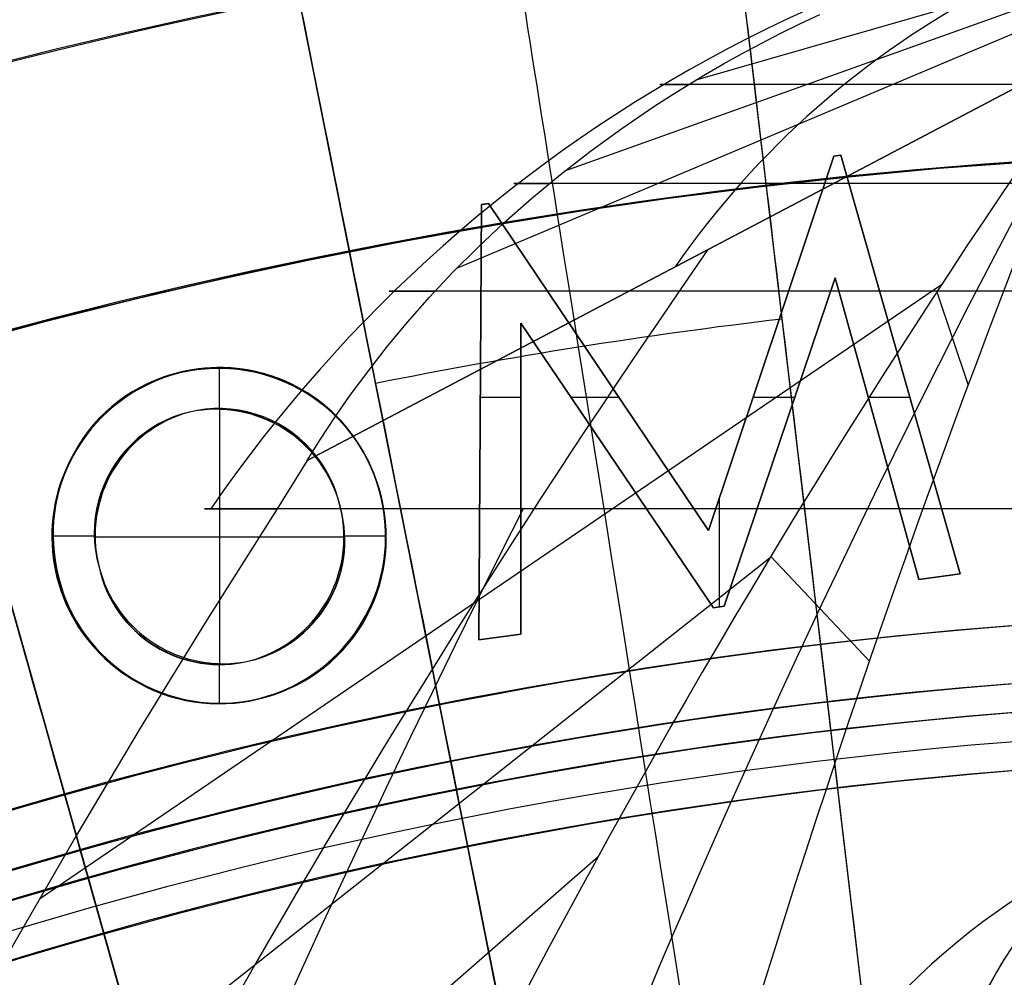
# Model space of a CAD drawing. Extents: x -190 to 190, y -381 to 93.
# Drawn here: x -24 to -7, y -19 to -2 of the extents above; entities that cross this region are included whole.
import ezdxf

# ---------------------------------------------------------------- set-up
doc = ezdxf.new("R2010")
doc.units = 0
doc.header["$MEASUREMENT"] = 0
for name, color, linetype in [('DICHTUNGSSCHEIBE__DICHTUNG', 18, 'CONTINUOUS'), ('DRUCKRING__DRUCKRING_INNEN', 18, 'CONTINUOUS'), ('DRUCKRING__DRUCKRING_STAND', 18, 'CONTINUOUS'), ('FLANSCH_OBEN__MONTAGETEILE', 18, 'CONTINUOUS'), ('FLANSCH_OBEN__MOTORLAGERPL', 18, 'CONTINUOUS'), ('FLANSCH_UNTEN__ABDECKUNG_S', 18, 'CONTINUOUS'), ('MOTOR__GEHÄUSE', 18, 'CONTINUOUS'), ('MOTOR__GEHÄUSE_OBERTEIL', 18, 'CONTINUOUS'), ('SAILDRIVE_UNTERTEIL__SAILD', 18, 'CONTINUOUS')]:
    doc.layers.add(name, color=color, linetype=linetype)

msp = doc.modelspace()

# ---------------------------------------------------------------- linework, layer by layer
at = {"layer": 'DICHTUNGSSCHEIBE__DICHTUNG'}
for centre, start in [((2.009718347115235e-14, -97.50000000000001, 170), 4.285378939235054e-15), ((2.009718347115235e-14, -97.50000000000001, 165), 4.285378939235055e-15), ((-1.4210854715202e-14, -97.5, 167.5), 2.571227363541032e-14), ((0, -97.50000000000003, 180), 0), ((0, -97.50000000000003, 175), 8.570757878470108e-15), ((-2.009718347115235e-14, -97.50000000000001, 177.5), 2.142689469617527e-14)]:
    msp.add_arc(centre, 190, start, 180, dxfattribs=at)
at = {"layer": 'DRUCKRING__DRUCKRING_INNEN', "color": 40}
for centre, radius, start, end in [((0, -97.50000000000001, 198), 84.00000000000001, 9.693119029222145e-15, 180.0000000000001), ((-3.01457758842589e-14, -97.49999999863384, 181), 84, 359.9999999990682, 180.0000000009319), ((0, -97.50000000000006, 189.5), 84.00000000000006, 3.877247611688856e-14, 180), ((-5.024295867788087e-14, -97.49999999999994, 198.4999999999999), 83.50000000000007, 0, 180), ((-4.019436694230472e-14, -97.49999999999994, 180.5), 83.50000000000004, 359.9999999999999, 180), ((-1.004859196141963e-13, -97.49999999865003, 199), 83.0000000000001, 359.9999999990681, 180.0000000009318), ((-9.043732765277668e-14, -97.49999999864998, 180), 83.0000000000001, 359.9999999990681, 180.0000000009319), ((1.030286966852145e-13, -27.50000000000001, 187), 12.00000000000001, 5.088887490341624e-14, 179.9999999999999), ((9.592326932761353e-14, -27.50000000000001, 199), 12.00000000000001, 6.7851833204555e-14, 179.9999999999999), ((9.947598300641403e-14, -27.50000000000002, 193), 12.00000000000002, 1.187407081079711e-13, 179.9999999999999)]:
    msp.add_arc(centre, radius, start, end, dxfattribs=at)
at = {"layer": 'DRUCKRING__DRUCKRING_STAND'}
for centre, radius, start, end in [((2.009718347115235e-14, -97.50000000000001, 180), 190, 4.285378939235055e-15, 180), ((-4.263256414560601e-14, -97.49999999999996, 190), 189.9999999999999, 2.142689469617528e-14, 180), ((2.842170943040401e-14, -97.49999999999999, 199.5), 189.5, 3.437348806141046e-14, 180), ((0, -97.49999999692618, 200), 189, 359.9999999990682, 180.0000000009318), ((7.105427357601002e-14, -97.50000000000007, 180), 160.0000000000001, 2.544443745170812e-14, 180), ((4.263256414560601e-14, -97.50000000000009, 200), 160.0000000000001, 3.053332494204974e-14, 180)]:
    msp.add_arc(centre, radius, start, end, dxfattribs=at)
at = {"layer": 'DRUCKRING__DRUCKRING_STAND', "extrusion": (-1.424704953105824e-23, 4.76209817275334e-08, 0.9999999999999989)}
msp.add_arc((2.842171226556686e-14, -97.50001856642137, 198.9999953569541), 190.0000000000002, 2.741104340050119e-06, 179.9999972588957, dxfattribs=at)
at = {"layer": 'FLANSCH_OBEN__MONTAGETEILE'}
for centre, radius, start in [((-0.01532873823881967, -22.75248703517889, 277.4), 8, 0), ((-0.01532873823881967, -22.75248703517889, 279), 7.999999999999998, 0), ((-0.01532873823882497, -22.75248703517889, 278.2), 7.999999999999995, 359.9999999999999)]:
    msp.add_arc(centre, radius, start, 180, dxfattribs=at)
at = {"layer": 'FLANSCH_OBEN__MOTORLAGERPL', "color": 1}
for centre, radius, start in [((0, -97.49999999999997, 291.6999999999999), 82.49999999999997, 0), ((0, -97.49999999999996, 280.6999999999999), 82.49999999999997, 0), ((-2.009718347115234e-14, -97.49999999999996, 285.6999999999999), 82.49999999999996, 359.9999999999999)]:
    msp.add_arc(centre, radius, start, 180, dxfattribs=at)
at = {"layer": 'FLANSCH_UNTEN__ABDECKUNG_S'}
for centre, radius, start in [((0, -97.49999999999997, 150), 85.00000000000001, 359.9999999999999), ((0, -97.50000000000001, 165), 85, 1.915816466952142e-14), ((1.004859173557617e-14, -97.50000000000001, 157.5), 85, 1.915816466952142e-14)]:
    msp.add_arc(centre, radius, start, 180, dxfattribs=at)
at = {"layer": 'MOTOR__GEHÄUSE', "color": 250}
for p, q in [((-9.759850048911419, -4.63351584351776, 300.7), (-11.9323156417884, -11.1088798993373, 300.7)), ((-11.9323156417884, -11.1088798993373, 301.7), (-9.759850048911419, -4.63351584351776, 301.7)), ((-9.759850048911419, -4.63351584351776, 301.2), (-11.9323156417884, -11.1088798993373, 301.2)), ((-9.638155364375711, -4.616989205645645, 300.7), (-9.75985004891142, -4.633515843517754, 300.7)), ((-9.75985004891142, -4.633515843517754, 301.7), (-9.638155364375711, -4.616989205645645, 301.7)), ((-9.75985004891142, -4.633515843517756, 301.2), (-9.638155364375713, -4.616989205645645, 301.2)), ((-9.75985004891142, -4.633515843517754, 300.7), (-9.75985004891142, -4.633515843517754, 301.7)), ((-9.759850048911419, -4.63351584351776, 301.7), (-9.759850048911419, -4.63351584351776, 300.7)), ((-9.699002706643565, -4.6252525245817, 301.6999999999999), (-9.699002706643565, -4.6252525245817, 300.7)), ((-7.576845684068147, -11.8630796548399, 300.7), (-9.638155364375717, -4.61698920564565, 300.7)), ((-9.638155364375717, -4.61698920564565, 300.7), (-9.638155364375717, -4.61698920564565, 301.7)), ((-9.638155364375717, -4.61698920564565, 301.7), (-7.576845684068147, -11.8630796548399, 301.7)), ((-7.576845684068147, -11.8630796548399, 301.2), (-9.638155364375717, -4.616989205645653, 301.2)), ((-9.638155364375711, -4.616989205645645, 301.7), (-9.638155364375711, -4.616989205645645, 300.7)), ((-15.73791364172729, -5.452335512307762, 300.7), (-15.858105923263, -5.468862146774015, 300.7)), ((-15.858105923263, -5.468862146774015, 301.7), (-15.73791364172729, -5.452335512307762, 301.7)), ((-15.858105923263, -5.468862146774015, 301.2), (-15.7379136417273, -5.452335512307763, 301.2)), ((-11.93231564178838, -11.10887989933729, 300.7), (-15.7379136417273, -5.452335512307781, 300.7)), ((-15.7379136417273, -5.452335512307781, 300.7), (-15.7379136417273, -5.452335512307781, 301.7)), ((-15.7379136417273, -5.452335512307781, 301.7), (-11.93231564178838, -11.10887989933729, 301.7)), ((-11.93231564178838, -11.10887989933728, 301.2), (-15.7379136417273, -5.452335512307779, 301.2)), ((-15.73791364172729, -5.452335512307762, 301.7), (-15.73791364172729, -5.452335512307762, 300.7)), ((-15.858105923263, -5.46886214677401, 300.7), (-15.90466837462788, -13.004919913345, 300.7)), ((-15.90466837462788, -13.004919913345, 301.7), (-15.858105923263, -5.46886214677401, 301.7)), ((-15.858105923263, -5.468862146774011, 301.2), (-15.90466837462788, -13.004919913345, 301.2)), ((-15.858105923263, -5.468862146774015, 300.7), (-15.858105923263, -5.468862146774015, 301.7)), ((-15.858105923263, -5.46886214677401, 301.7), (-15.858105923263, -5.46886214677401, 300.7)), ((-15.79800978249515, -5.460598829540889, 301.6999999999999), (-15.79800978249515, -5.460598829540889, 300.7)), ((-18.1435460297158, -6.286997980180571, 311.7), (-18.1435460297158, -6.286997980180571, 331.2000000000002)), ((-18.1435460297158, -6.286997980180571, 401.1999477445589), (-18.1435460297158, -6.286997980180571, 420.7000000000001)), ((-11.65587123109472, -12.42198041766319, 300.7), (-9.737310626157546, -6.735378787427644, 300.7)), ((-9.737310626157546, -6.735378787427644, 301.7), (-11.65587123109472, -12.42198041766319, 301.7)), ((-11.65587123109472, -12.42198041766319, 301.2), (-9.737310626157548, -6.735378787427642, 301.2)), ((-9.737310626157546, -6.735378787427644, 300.7), (-9.737310626157546, -6.735378787427644, 301.7)), ((-9.737310626157573, -6.735378787427641, 300.7), (-8.288984950688373, -11.9607370452024, 300.7)), ((-8.288984950688373, -11.9607370452024, 301.7), (-9.737310626157573, -6.735378787427641, 301.7)), ((-9.737310626157573, -6.735378787427641, 301.7), (-9.737310626157573, -6.735378787427641, 300.7)), ((-9.737310626157573, -6.73537878742764, 301.2), (-8.288984950688373, -11.9607370452024, 301.2)), ((-15.1775050724135, -12.9057600959242, 300.7), (-15.17751369730818, -7.519642306931135, 300.7)), ((-15.17751369730818, -7.519642306931135, 300.7), (-15.17751369730818, -7.519642306931135, 301.7)), ((-15.17751369730818, -7.519642306931135, 301.7), (-15.1775050724135, -12.9057600959242, 301.7)), ((-15.1775050724135, -12.9057600959242, 301.2), (-15.17751369730819, -7.519642306931138, 301.2)), ((-15.17751369730817, -7.519642306931119, 300.7), (-11.8406668631954, -12.44752157957999, 300.7)), ((-11.8406668631954, -12.44752157957999, 301.7), (-15.17751369730817, -7.519642306931119, 301.7)), ((-15.17751369730817, -7.519642306931119, 301.7), (-15.17751369730817, -7.519642306931119, 300.7)), ((-15.17751369730817, -7.519642306931119, 301.2), (-11.8406668631954, -12.44752157958, 301.2)), ((-10.84608284534991, -7.87119787142753, 300.6999999999999), (-10.84608284534991, -7.87119787142753, 301.7)), ((-20.76922439597551, -8.324440292558412, 300.7), (-20.76922439597551, -8.324440292558412, 301.7)), ((-20.46874367010461, -8.297396541852416, 300.6999999999998), (-20.46874367010462, -8.297396541852416, 301.7000000000001)), ((-20.3915356896235, -8.998576554860772, 300.7), (-20.3915356896235, -8.295370035031555, 300.7)), ((-20.17427251126728, -8.300400878049501, 300.6999999999999), (-20.17427251126728, -8.300400878049501, 301.7)), ((-19.88731332113634, -8.334955707118256, 300.6999999999999), (-19.88731332113634, -8.334955707118256, 301.7)), ((-13.83511464175784, -8.280607705822533, 300.6999999999999), (-13.83511464175784, -8.280607705822533, 301.7)), ((-8.607500524221932, -8.240034430242773, 300.6999999999999), (-8.607500524221932, -8.240034430242773, 301.7)), ((-21.37619531392573, -8.471676841332915, 300.7), (-21.37619531392573, -8.471676841332915, 301.6999999999998)), ((-21.0772170883432, -8.384536939241539, 301.7), (-21.0772170883432, -8.384536939241539, 300.7)), ((-21.0772170883432, -8.384536939241539, 300.7), (-21.0772170883432, -8.384536939241539, 301.6999999999999)), ((-19.60636369346659, -8.402563430165198, 300.6999999999999), (-19.60636369346659, -8.402563430165198, 301.7)), ((-19.33142363362384, -8.500219239892077, 300.6999999999999), (-19.33142363362384, -8.500219239892077, 301.6999999999999)), ((-21.65564224855477, -8.584357576846799, 300.7), (-21.65564224855477, -8.584357576846797, 301.7)), ((-19.06399554233999, -8.629425542564196, 300.7), (-19.06399554233999, -8.629425542564196, 301.7)), ((-21.91405549128324, -8.72107674061692, 300.7), (-21.91405549128324, -8.721076740616919, 301.6999999999999)), ((-18.80257701577249, -8.790182335816809, 300.7), (-18.8025770157725, -8.790182335816809, 301.7)), ((-18.8025770157725, -8.79018233581682, 301.7), (-18.8025770157725, -8.79018233581682, 300.7)), ((-15.17751162950489, -8.810954559495325, 300.7), (-15.87875544855122, -8.810954559495325, 300.7)), ((-13.47830900433741, -8.810954559495325, 300.7), (-14.30311906151922, -8.810954559495325, 300.7)), ((-10.43757383567768, -8.810954559495325, 300.7), (-11.16136844982006, -8.810954559495325, 300.7)), ((-8.445089745973696, -8.810954559495325, 300.7), (-9.162018075145461, -8.810954559495325, 300.7)), ((-22.15443984948014, -8.881834337358052, 300.7), (-22.15443984948014, -8.88183433735805, 301.7)), ((-20.70011270514352, -9.020053162285738, 300.7), (-20.70011270514352, -9.020053162285738, 301.6999999999999)), ((-20.4897761978164, -9.000521575382873, 300.7), (-20.48977619781641, -9.000521575382873, 301.6999999999999)), ((-20.38782020294575, -13.43312927355665, 301.7), (-20.38782020294575, -8.998593011323587, 301.7)), ((-20.28244446480891, -9.002023647107267, 300.7), (-20.28244446480891, -9.002023647107267, 301.7)), ((-20.07811750315257, -9.02606178157306, 300.7), (-20.07811750315257, -9.02606178157306, 301.7)), ((-18.57871857506486, -8.956948803742254, 300.7), (-18.57871857506486, -8.956948803742254, 301.7)), ((-22.37379051254786, -9.068132765814957, 300.6999999999999), (-22.37379051254786, -9.068132765814957, 301.6999999999999)), ((-21.31459558959686, -9.200342607746958, 300.7000000000001), (-21.31459558959685, -9.200342607746958, 301.6999999999999)), ((-21.12078562076947, -9.120714893813126, 300.7000000000001), (-21.12078562076942, -9.120714893813126, 301.7)), ((-20.9134539857207, -9.060618408005334, 301.6999999999999), (-20.9134539857207, -9.060618408005334, 300.7)), ((-20.91345398572071, -9.060618408005324, 300.7), (-20.91345398572069, -9.060618408005329, 301.6999999999999)), ((-19.87529290892633, -9.072635976339262, 300.7), (-19.87529290892633, -9.072635976339262, 301.7)), ((-19.67547308927843, -9.140243829235784, 300.7), (-19.67547308927843, -9.140243829235784, 301.6999999999999)), ((-18.37589376474011, -9.138739344528016, 300.7), (-18.37589376474011, -9.138739344528016, 301.7)), ((-22.57210748102295, -9.279972025614736, 300.6999999999999), (-22.57210748102295, -9.279972025614736, 301.7)), ((-21.49788870454309, -9.29649674738499, 300.7), (-21.49788870454308, -9.29649674738499, 301.6999999999999)), ((-19.47865804341254, -9.228885341335515, 300.6999999999999), (-19.47865804341254, -9.228885341335515, 301.6999999999999)), ((-19.2848477691435, -9.340062915649217, 300.7), (-19.2848477691435, -9.340062915649217, 301.7)), ((-18.19410258424215, -9.335553957427758, 300.7), (-18.19410258424215, -9.335553957427758, 301.7)), ((-15.88138714894544, -9.236891030059507, 300.6999999999999), (-15.88138714894544, -9.236891030059507, 301.7)), ((-9.013147788422973, -9.348057916315021, 300.6999999999999), (-9.013147788422973, -9.348057916315021, 301.7)), ((-22.75239556492628, -9.5158497181114, 300.7), (-22.75239556492628, -9.515849718111399, 301.7)), ((-21.66916255984095, -9.410679714370788, 300.7000000000001), (-21.66916255984095, -9.410679714370788, 301.7)), ((-19.10155429569016, -9.46776694850989, 300.7), (-19.10155429569016, -9.46776694850989, 301.7)), ((-21.97415008357555, -9.696136933604526, 300.7), (-21.97415008357555, -9.696136933604526, 301.6999999999999)), ((-21.82691474973973, -9.5443939092906, 300.7), (-21.82691474973973, -9.5443939092906, 301.6999999999999)), ((-18.93478724231819, -9.608992642994034, 300.7), (-18.93478724231819, -9.608992642994034, 301.7)), ((-18.03184262947319, -9.547392639897955, 300.7), (-18.03184262947319, -9.547392639897955, 301.7)), ((-10.69659092862613, -9.578679602545419, 300.6999999999999), (-10.69659092862613, -9.578679602545419, 301.7)), ((-22.911649954138, -9.777268241756119, 300.7), (-22.911649954138, -9.777268241756122, 301.6999999999999)), ((-22.91164995413801, -9.777268241756122, 301.7), (-22.91164995413801, -9.77726824175612, 300.6999999999999)), ((-22.10786375646887, -9.864406378160558, 300.7), (-22.10786375646887, -9.864406378160558, 301.7)), ((-18.78454661251222, -9.762237594670044, 300.7), (-18.78454661251222, -9.762237594670044, 301.7)), ((-17.89211870894004, -9.774255396991675, 300.7), (-17.89211870894004, -9.774255396991675, 301.7)), ((-23.0348466676331, -10.02816988166246, 300.7), (-23.0348466676331, -10.02816988166246, 301.7)), ((-22.23106057145299, -10.05220705620391, 300.7), (-22.23106057145299, -10.05220705620391, 301.7)), ((-18.65383721085511, -9.9290042126374, 300.7), (-18.65383721085511, -9.9290042126374, 301.7)), ((-17.77192601408182, -10.01614222340985, 300.7), (-17.77192601408182, -10.01614222340985, 301.7)), ((-13.50909028025178, -9.983581943255558, 300.6999999999999), (-13.50909028025178, -9.983581943255558, 301.7)), ((-18.53815182613912, -10.10929248919513, 300.7), (-18.53815182613912, -10.10929248919513, 301.6999999999999)), ((-15.17750938486084, -10.21270120142767, 300.6999999999999), (-15.17750938486084, -10.21270120142767, 301.7)), ((-23.13100010467634, -10.28357868979548, 300.7), (-23.13100010467634, -10.28357868979548, 301.7)), ((-22.33622852328016, -10.25052453200816, 300.7), (-22.33622852328017, -10.25052453200816, 301.6999999999999)), ((-18.44049526565142, -10.30310242892757, 300.7), (-18.44049526565142, -10.30310242892757, 301.6999999999999)), ((-17.67426935508216, -10.27155072105643, 300.7), (-17.67426935508216, -10.27155072105643, 301.7)), ((-23.20311507571333, -10.54199226690964, 300.7), (-23.20311507571333, -10.54199226690964, 301.7)), ((-22.4218652198824, -10.45184678456896, 300.7), (-22.4218652198824, -10.45184678456896, 301.7)), ((-18.35936512839563, -10.50893162589947, 300.7), (-18.35936512839563, -10.50893162589947, 301.6999999999999)), ((-17.59614391917235, -10.54348569193424, 300.6999999999999), (-17.59614391917235, -10.54348569193424, 301.7)), ((-17.59614391917231, -10.5434856919344, 301.7), (-17.5961439191723, -10.5434856919344, 300.7)), ((-11.74075702934802, -12.43371273997504, 300.7), (-11.74075702934802, -10.53791032557462, 300.7)), ((-22.4834634476386, -10.65767621048776, 300.7), (-22.4834634476386, -10.65767621048776, 301.7)), ((-18.29626381525448, -10.72828248605019, 301.7), (-18.29626381525448, -10.7282824860502, 300.6999999999999)), ((-18.29626381525448, -10.72828248605019, 300.6999999999999), (-18.29626381525449, -10.72828248605019, 301.6999999999999)), ((-23.24968917352263, -10.80491301412522, 300.7), (-23.24968917352263, -10.80491301412522, 301.6999999999999)), ((-22.5255304211327, -10.86651041235035, 300.7), (-22.5255304211327, -10.86651041235035, 301.7)), ((-17.54205693354345, -10.82293272058802, 300.6999999999999), (-17.54205693354345, -10.82293272058802, 301.6999999999999)), ((-23.27072239918514, -11.07234093239539, 300.6999999999999), (-23.27072239918514, -11.07234093239539, 301.6999999999999)), ((-18.24518162033545, -11.01824634665376, 300.6999999999999), (-18.24518162033545, -11.01824634665376, 301.7)), ((-22.54765224452204, -11.20690177967808, 300.7), (-23.27145870560665, -11.20690177967808, 300.7)), ((-22.54754572502506, -11.21804797275653, 301.7), (-18.23173044231975, -11.21804797275653, 301.7)), ((-22.54506132954069, -11.07985178971101, 300.7), (-22.54506132954069, -11.07985178971101, 301.7)), ((-17.50985679735108, -11.20690177967808, 300.7), (-18.23197363982387, -11.20690177967808, 300.7)), ((-17.51351081774243, -11.09937498248497, 300.7), (-17.51351081774243, -11.09937498248497, 301.6999999999999)), ((-11.9323156417884, -11.1088798993373, 300.7), (-11.9323156417884, -11.1088798993373, 301.7)), ((-11.93231564178838, -11.10887989933729, 301.7), (-11.93231564178838, -11.10887989933729, 300.7)), ((-23.26621475464197, -11.34277361742768, 300.7), (-23.26621475464196, -11.34277361742768, 301.7)), ((-22.54506098302093, -11.29619794392216, 300.7), (-22.54506098302093, -11.29619794392216, 301.7)), ((-18.23165952371225, -11.30670786347421, 300.6999999999999), (-18.23165952371224, -11.30670786347421, 301.6999999999999)), ((-17.51200797551302, -11.37281248010547, 300.6999999999999), (-17.51200797551302, -11.37281248010547, 301.6999999999999)), ((-22.52102216812384, -11.5170512708037, 300.7), (-22.52102216812384, -11.5170512708037, 301.7)), ((-23.23766864370677, -11.61621107172041, 300.6999999999999), (-23.23766864370677, -11.61621107172041, 301.7)), ((-22.4774520977209, -11.7409093734692, 300.6999999999999), (-22.4774520977209, -11.7409093734692, 301.6999999999999)), ((-22.47745209772091, -11.7409093734692, 301.7), (-22.4774520977209, -11.7409093734692, 300.7)), ((-18.25419511972777, -11.59516943824751, 300.7), (-18.25419511972777, -11.59516943824751, 301.6999999999999)), ((-17.53604600396321, -11.64324521093598, 300.7), (-17.53604600396321, -11.64324521093598, 301.7)), ((-23.1820792563255, -11.8941556948026, 300.6999999999999), (-23.1820792563255, -11.8941556948026, 301.6999999999999)), ((-23.18207925632552, -11.89415569480244, 301.7), (-23.18207925632552, -11.89415569480244, 300.6999999999999)), ((-18.3157932203707, -11.88062626732199, 300.7), (-18.3157932203707, -11.88062626732199, 301.6999999999999)), ((-17.58712730663964, -11.91067317723833, 300.6999999999999), (-17.58712730663964, -11.91067317723833, 301.6999999999999)), ((-8.288984950688366, -11.96073704520241, 300.7), (-7.576845684068165, -11.86307965483987, 300.7)), ((-7.576845684068165, -11.86307965483987, 301.7), (-8.288984950688366, -11.96073704520241, 301.7)), ((-7.576845684068165, -11.86307965483987, 301.2), (-8.288984950688366, -11.96073704520241, 301.2)), ((-7.932915317378266, -11.91190835002114, 301.6999999999999), (-7.932915317378266, -11.91190835002114, 300.7)), ((-7.576845684068147, -11.8630796548399, 301.7), (-7.576845684068147, -11.8630796548399, 300.7)), ((-7.576845684068165, -11.86307965483987, 300.7), (-7.576845684068165, -11.86307965483987, 301.7)), ((-22.39181462891803, -12.02185875595515, 300.7), (-22.39181462891803, -12.02185875595515, 301.6999999999999)), ((-8.288984950688373, -11.9607370452024, 300.7), (-8.288984950688373, -11.9607370452024, 301.7)), ((-8.288984950688366, -11.96073704520241, 301.7), (-8.288984950688366, -11.96073704520241, 300.7)), ((-23.10245141445136, -12.16759306662171, 300.7), (-23.10245141445136, -12.16759306662171, 301.7)), ((-18.41194662847315, -12.15406392156909, 300.7), (-18.41194662847315, -12.15406392156909, 301.6999999999999)), ((-17.66525188123668, -12.17659878354904, 300.6999999999999), (-17.66525188123668, -12.17659878354904, 301.6999999999999)), ((-23.00178994305918, -12.42600636699844, 300.6999999999999), (-23.00178994305918, -12.42600636699844, 301.6999999999999)), ((-22.27162190034677, -12.28477923678473, 300.6999999999999), (-22.27162190034677, -12.28477923678473, 301.6999999999999)), ((-18.53965055126985, -12.40646797202427, 300.7), (-18.53965055126985, -12.40646797202427, 301.6999999999999)), ((-17.77041973200803, -12.43801722127118, 300.6999999999999), (-17.77041973200803, -12.43801722127118, 301.6999999999999)), ((-11.8406668631954, -12.44752157958003, 300.7), (-11.6558712310947, -12.42198041766322, 300.7)), ((-11.6558712310947, -12.42198041766322, 301.7), (-11.8406668631954, -12.44752157958003, 301.7)), ((-11.6558712310947, -12.42198041766322, 301.2), (-11.8406668631954, -12.44752157958003, 301.2)), ((-11.74826904714505, -12.43475099862163, 301.6999999999999), (-11.74826904714505, -12.43475099862163, 300.7)), ((-11.6558712310947, -12.42198041766322, 300.7), (-11.6558712310947, -12.42198041766322, 301.7)), ((-11.65587123109472, -12.42198041766319, 301.7), (-11.65587123109472, -12.42198041766319, 300.7)), ((-22.11987871966603, -12.5296708206964, 300.6999999999999), (-22.11987871966603, -12.5296708206964, 301.6999999999999)), ((-11.8406668631954, -12.44752157957999, 300.7), (-11.8406668631954, -12.44752157957999, 301.7)), ((-11.8406668631954, -12.44752157958003, 301.7), (-11.8406668631954, -12.44752157958003, 300.7)), ((-22.87709003175527, -12.67089799453129, 300.7), (-22.87709003175527, -12.67089799453129, 301.6999999999999)), ((-21.93508268330038, -12.75653350519736, 300.6999999999999), (-21.93508268330038, -12.75653350519736, 301.6999999999999)), ((-18.69740258937859, -12.63483360898988, 300.7), (-18.69740258937859, -12.63483360898988, 301.7)), ((-17.90112845284114, -12.69643089216967, 300.7), (-17.90112845284114, -12.69643089216967, 301.6999999999999)), ((-22.73135649334803, -12.89926314583133, 300.7), (-22.73135649334802, -12.89926314583133, 301.7)), ((-18.88820754802829, -12.840663241674, 300.7), (-18.88820754802829, -12.840663241674, 301.6999999999999)), ((-18.0558756542178, -12.94282537038246, 300.7), (-18.0558756542178, -12.94282537038246, 301.7)), ((-15.90466837462791, -13.00491991334495, 300.7), (-15.17750507241351, -12.90576009592415, 300.7)), ((-15.17750507241351, -12.90576009592415, 301.7), (-15.90466837462791, -13.00491991334495, 301.7)), ((-15.17750507241351, -12.90576009592415, 301.2), (-15.90466837462791, -13.00491991334495, 301.2)), ((-15.17750507241351, -12.90576009592415, 300.7), (-15.17750507241351, -12.90576009592415, 301.7)), ((-15.1775050724135, -12.9057600959242, 301.7), (-15.1775050724135, -12.9057600959242, 300.7)), ((-22.56308691865677, -13.11410662631599, 300.6999999999999), (-22.56308691865677, -13.11410662631599, 301.6999999999999)), ((-21.72474582500775, -12.95635288007709, 300.6999999999999), (-21.72474582500775, -12.95635288007709, 301.6999999999999)), ((-19.1045534155723, -13.0194496456956, 300.7), (-19.1045534155723, -13.0194496456956, 301.6999999999999)), ((-15.90466837462788, -13.004919913345, 300.7), (-15.90466837462788, -13.004919913345, 301.7)), ((-15.90466837462791, -13.00491991334495, 301.7), (-15.90466837462791, -13.00491991334495, 300.7)), ((-15.54108672352071, -12.95534000463455, 301.6999999999999), (-15.54108672352071, -12.95534000463455, 300.7)), ((-21.49638017579682, -13.1216169377796, 300.6999999999999), (-21.49638017579682, -13.1216169377796, 301.6999999999999)), ((-21.25148813936473, -13.25232568030248, 300.6999999999998), (-21.25148813936473, -13.25232568030248, 301.6999999999999)), ((-19.59583905016106, -13.28387350914983, 300.6999999999999), (-19.59583905016106, -13.28387350914983, 301.6999999999999)), ((-19.3404305837265, -13.1666856001815, 300.7), (-19.3404305837265, -13.1666856001815, 301.7)), ((-18.23165654795346, -13.16518142132677, 300.6999999999999), (-18.23165654795346, -13.16518142132677, 301.6999999999999)), ((-22.37228131003594, -13.31392603258297, 300.7), (-22.37228131003594, -13.31392603258297, 301.7)), ((-20.98706490825591, -13.34847910271098, 300.6999999999999), (-20.98706490825591, -13.34847910271099, 301.7)), ((-20.7136273119742, -13.4085748185456, 300.6999999999999), (-20.7136273119742, -13.4085748185456, 301.7)), ((-20.43718496583482, -13.43261283770391, 300.6999999999999), (-20.43718496583482, -13.43261283770391, 301.7)), ((-20.3915356896235, -14.1164054317467, 300.7), (-20.3915356896235, -13.4331308042625, 300.7)), ((-20.15623546856823, -13.41909075288119, 300.7), (-20.15623546856823, -13.41909075288119, 301.7)), ((-19.8722812232123, -13.36800856776084, 301.7), (-19.8722812232123, -13.36800856776084, 300.6999999999999)), ((-19.8722812232121, -13.36800856776082, 300.7), (-19.87228122321209, -13.36800856776082, 301.6999999999999)), ((-18.42696872783763, -13.36500144575971, 300.7), (-18.42696872783763, -13.36500144575971, 301.7)), ((-22.1604420691277, -13.5002237699977, 300.7), (-22.1604420691277, -13.5002237699977, 301.7)), ((-18.64331459782485, -13.54228544569718, 300.7), (-18.64331459782485, -13.54228544569718, 301.7)), ((-21.9245643937108, -13.66999502689633, 300.7), (-21.9245643937108, -13.66999502689633, 301.7)), ((-18.88069415759665, -13.69703342204475, 300.7), (-18.88069415759665, -13.69703342204475, 301.6999999999999)), ((-21.67516511682623, -13.81873260831684, 300.7), (-21.67516511682623, -13.81873260831684, 301.7)), ((-21.41675146744732, -13.93591969488301, 300.6999999999999), (-21.41675146744733, -13.93591969488301, 301.6999999999999)), ((-19.41554954008132, -13.93892129781491, 300.7), (-19.41554954008132, -13.93892129781491, 301.7)), ((-19.13760500392915, -13.82924537169683, 300.7), (-19.13760500392915, -13.82924537169683, 301.7)), ((-21.15232824594082, -14.02606350215719, 300.7), (-21.15232824594082, -14.02606350215719, 301.7)), ((-20.88039305601852, -14.08465681657664, 300.7000000000001), (-20.88039305601852, -14.08465681657664, 301.7000000000001)), ((-20.59944348888298, -14.11470444362969, 300.7), (-20.59944348888298, -14.11470444362969, 301.7)), ((-20.31098195286971, -14.11320157801357, 300.7), (-20.31098195286971, -14.11320157801357, 301.7)), ((-20.01651084500125, -14.0846554332056, 300.6999999999999), (-20.01651084500125, -14.0846554332056, 301.7)), ((-19.71302536386531, -14.0245587937421, 300.7), (-19.71302536386531, -14.0245587937421, 301.7)), ((-19.7130253638653, -14.02455879374209, 301.7), (-19.7130253638653, -14.02455879374209, 300.7))]:
    msp.add_line(p, q, dxfattribs=at)
for points in [[(-15.5410867235207, -12.9553400046346), (-15.9046683746279, -13.004919913345), (-15.858105923263, -5.46886214677401), (-15.7379136417273, -5.45233551230776), (-11.9323156417884, -11.1088798993373), (-9.75985004891142, -4.63351584351776), (-9.63815536437571, -4.61698920564565), (-7.57684568406815, -11.8630796548399)], [(-15.7980097824952, -5.46059882954088), (-15.7379136417273, -5.45233551230776), (-11.9323156417884, -11.1088798993373), (-9.75985004891142, -4.63351584351776), (-9.63815536437571, -4.61698920564565), (-7.57684568406815, -11.8630796548399), (-8.28898495068837, -11.9607370452024), (-9.73731062615757, -6.73537878742764)], [(-9.73731062615757, -6.73537878742764), (-11.6558712310947, -12.4219804176632), (-11.8406668631954, -12.44752157958), (-15.1775136973082, -7.51964230693114), (-15.1775050724135, -12.9057600959242), (-15.9046683746279, -13.004919913345), (-15.858105923263, -5.46886214677401), (-15.7980097824952, -5.46059882954088)], [(-7.57684568406815, -11.8630796548399), (-8.28898495068837, -11.9607370452024), (-9.73731062615757, -6.73537878742764), (-11.6558712310947, -12.4219804176632), (-11.8406668631954, -12.44752157958), (-15.1775136973082, -7.51964230693114), (-15.1775050724135, -12.9057600959242), (-15.5410867235207, -12.9553400046346)]]:
    msp.add_lwpolyline(points, dxfattribs=at)
for points in [[(-5.059717479134209, -4.637752896745099, 331.199120017177), (-7.565008563756679, -4.808195370732536, 331.2000000000003), (-9.929422003950226, -5.031591455960105, 331.2000000000006), (-12.27103872984659, -5.313101308535011, 331.2000000000005), (-14.60475980091095, -5.653927731460964, 331.2000000000003), (-16.91348699442253, -6.050793657804299, 331.2000000000002), (-19.20785829133495, -6.504946577684459, 331.2), (-21.49004050948353, -7.016843877831366, 331.1999999999999), (-23.76220046670357, -7.586942944974941, 331.1999999999999), (-26.08497899169914, -8.23235208495675, 331.1999999999999)], [(-24.90470467241574, -7.89663251866748, 401.1998808755121), (-23.39014783818516, -7.48939507303042, 401.1998924632671), (-21.86893835035859, -7.107758550619431, 401.19990724274), (-20.34139714124974, -6.751806348874618, 401.1999240221028), (-18.80784514317238, -6.421621865236089, 401.1999416095275), (-17.26860328844023, -6.117288497143948, 401.1999588131857), (-15.72399250936703, -5.838889642038302, 401.1999744412496), (-14.17433373826652, -5.586508697359258, 401.199987301891), (-12.61994790745246, -5.360229060546921, 401.1999962032819), (-11.06115594923857, -5.160134129041399, 401.199999953594), (-9.501941583577175, -4.986684032322968, 401.200000170822), (-7.94002268627303, -4.839565942407377, 401.1999999999999), (-5.585531987530926, -4.669857208702929, 401.2021334009092)]]:
    msp.add_polyline3d(points, dxfattribs=at)
for centre, radius, start, end in [((1.006062376850993e-14, -97.50000000000003, 311.7000000000001), 93.00000000000004, 9.174884103032306e-05, 180.0000917488411), ((0, -97.50000000000003, 420.6999999999999), 93.00000000000001, 9.174884101281296e-05, 180.0000917488412), ((7.815970093361102e-12, -97.50000000000243, 420.7), 93.00000000000254, 9.174884268502983e-05, 180.0000917488385), ((4.019443130627106e-14, -97.49999999999997, 311.7), 92.99999999999999, 9.174884097779268e-05, 180.0000917488412), ((6.359975326830636e-06, -97.5000212437536, 401.2000000000019), 93.00002154750352, 92.99845739575441, 120.3318763212657), ((-3.453841657119483e-10, -97.49999999972998, 331.2), 92.99999999986186, 92.99845416725559, 120.3318795488366), ((-20.39755955231551, -11.15701245245566, 301.7), 2.867811820098187, 12.35308303028004, 151.2418202664327), ((-20.37186027907962, -11.00957587455808, 300.7000000000006), 2.718153351137919, 54.73672830252067, 105.0403090036354), ((-20.37186027907962, -11.00957587455807, 301.7000000000002), 2.718153351137908, 54.73672830252053, 105.0403090036356), ((-20.37186027903006, -11.0095758742802, 301.2000000000003), 2.718153350882418, 54.73672829999204, 105.0403090061645), ((-20.41078706247414, -11.20833707243537, 300.7), 2.901374876089841, 283.9156669150163, 103.2790898970636), ((-20.37522991068325, -11.19973661423317, 300.6999999999999), 2.901402282978344, 104.0015149683836, 283.1932418436963), ((-20.50082138855148, -11.04821041219267, 300.7000000000003), 2.725323535516824, 102.2100505655275, 152.2026693630462), ((-20.50082138858032, -11.04821041215468, 301.7000000000002), 2.725323535473601, 102.2100505651038, 152.20266936347), ((-20.50082138855151, -11.04821041219263, 301.1999999999994), 2.725323535516782, 102.2100505655271, 152.2026693630467), ((-20.38211720544543, -11.16877032246105, 300.7000000000004), 2.855280725427941, 12.64985565349297, 56.41320214624817), ((-20.3821172054454, -11.16877032246103, 301.7), 2.855280725427911, 12.64985565349275, 56.41320214624844), ((-20.38211720544547, -11.16877032246109, 301.1999999999986), 2.855280725428003, 12.64985565349357, 56.41320214624781), ((-20.4066697041864, -11.15279220880171, 300.7), 2.152677755900546, 11.37331553036279, 195.8549295867639), ((-20.44471313214129, -11.21249661030872, 300.6999999999998), 2.202339162200686, 12.70101923221065, 102.2887021353138), ((-20.44471313214129, -11.21249661030872, 301.6999999999999), 2.202339162200689, 12.70101923221068, 102.2887021353137), ((-20.44471313214128, -11.2124966103087, 301.2), 2.202339162200671, 12.70101923221016, 102.288702135314), ((-20.45552078924938, -11.22945787626236, 301.7), 2.216656818612169, 285.2550805083627, 101.9224351850195), ((-20.34206484623017, -11.19049030843773, 300.7000000000002), 2.205184767990945, 105.0173591729368, 194.4539762509888), ((-20.34206484692842, -11.1904903080303, 301.7000000000002), 2.205184767416495, 105.0173591581565, 194.4539762657679), ((-20.34206484692842, -11.19049030803028, 301.2000000000002), 2.205184767416486, 105.0173591581567, 194.4539762657684), ((-20.32807702639312, -11.19865245355482, 301.7), 2.21672185094123, 105.3118928651401, 281.8656228282422), ((-20.40581149389793, -11.21425892376917, 301.7), 2.888627461098209, 150.1675816502013, 13.42732164651139), ((-20.39509573825669, -11.17447159540388, 300.6999999999985), 2.878406214020976, 150.9607486856767, 194.4792091867181), ((-20.39509573922144, -11.17447159528063, 301.6999999999996), 2.878406213117685, 150.9607486785, 194.4792091938948), ((-20.39509573920801, -11.17447159528235, 301.1999999999999), 2.878406213130259, 150.9607486785997, 194.4792091937949), ((-20.35071135400197, -11.25258766490903, 300.7000000000003), 2.844374687185322, 282.9553681818707, 14.43608042882694), ((-20.35071135635712, -11.25258766347685, 301.7000000000003), 2.844374689109062, 282.9553682216363, 14.43608038906144), ((-20.35071135400197, -11.25258766490903, 301.1999999999999), 2.844374687185322, 282.9553681818707, 14.43608042882694), ((-20.37670615824179, -11.27651322466776, 300.7), 2.151463986512343, 192.4654719066433, 14.76277321048343), ((-20.36285800143995, -11.28478110380076, 300.6999999999999), 2.140210793808374, 283.2510898910176, 15.07127679984963), ((-20.36285799983484, -11.28478110475907, 301.7), 2.140210792507657, 283.2510898550718, 15.07127683579551), ((-20.36285799983482, -11.28478110475909, 301.1999999999999), 2.140210792507637, 283.2510898550713, 15.071276835796), ((-20.388017754176, -11.29462437632673, 300.6999999999999), 2.136564104973064, 192.0567113940313, 283.9683539929904), ((-20.388017754176, -11.29462437632674, 301.7), 2.13656410497306, 192.0567113940311, 283.9683539929907), ((-20.38801775417601, -11.29462437632674, 301.2000000000002), 2.136564104973056, 192.056711394031, 283.9683539929906), ((-20.40548552683582, -11.26250192498109, 300.6999999999997), 2.847535640439119, 192.8162296746023, 284.0742291353669), ((-20.40548552683584, -11.26250192498111, 301.6999999999997), 2.847535640439098, 192.816229674602, 284.0742291353673), ((-20.40548552683583, -11.2625019249811, 301.1999999999996), 2.847535640439111, 192.8162296746023, 284.074229135367), ((6.029164695940657e-14, -97.50000000000004, 291.7), 82.50000000000001, 9.174884100803747e-05, 180.0000917488412), ((4.263256414560601e-14, -97.50000000000004, 301.7), 82.50000000000001, 9.17488411363391e-05, 180.000091748841), ((1.006059109589339e-13, -97.49999999999996, 291.7000000000001), 82.49999999999997, 9.174884092908264e-05, 180.0000917488412), ((9.054532462526809e-14, -97.49999999999996, 301.7), 82.49999999999997, 9.174884090934392e-05, 180.0000917488413), ((8.048472876714711e-14, -97.49999999999994, 296.7), 82.49999999999997, 9.17488409192133e-05, 180.0000917488412)]:
    msp.add_arc(centre, radius, start, end, dxfattribs=at)
at = {"layer": 'MOTOR__GEHÄUSE_OBERTEIL', "color": 250}
for p, q in [((-11.5188207928214, -0.1793096632025022, 425.699999999706), (-7.045140292818101, -37.97672681544849, 425.7)), ((-11.69356466485951, -38.71297253806179, 425.7), (-19.11900547191049, -1.383073135630276, 425.700000000186)), ((-26.60131512464572, -3.179429424568626, 425.700000000109), (-16.26989432251613, -39.81165983422876, 425.7)), ((-11.12513983245817, -3.505457671254285, 438.199999999853), (-7.045140292818098, -37.97672681544851, 438.199999999853)), ((-11.69356466485951, -38.7129725380618, 438.200000000093), (-18.46557153358166, -4.668079887120053, 438.200000000093)), ((-25.69215684586771, -6.403041760655186, 438.2000000000545), (-16.26989432251613, -39.81165983422876, 438.2000000000545))]:
    msp.add_line(p, q, dxfattribs=at)
for points in [[(-19.1190054715533, -1.383073135937138, -0.01963747777051343), (-11.5188207927735, -0.1793096635853328), (-7.045140292513748, -37.97672681517209, -0.3920898644600075), (-8.929962103891121, -40.5643841297985)], [(-8.92996210389112, -40.5643841297985, -0.4135053799384601), (-11.6935646649098, -38.71297253810179), (-19.1190054715533, -1.38307313593714)], [(-33.91961882331991, -5.557303395567814, -0.019637477770513), (-26.6013151245515, -3.179429424659683), (-16.2698943232414, -39.8116598345675, -0.39192508765525), (-17.7254487894791, -42.66184689520751)]]:
    msp.add_lwpolyline(points, format="xyb", dxfattribs=at)
at = {"layer": 'MOTOR__GEHÄUSE_OBERTEIL', "color": 250, "extrusion": (0.9807849679969952, 0.1950918925817599, -3.747002708109903e-16)}
msp.add_lwpolyline([(1.469448704017961, 432.36210171435, 0.3372409156245482), (-22.62653437927096, 450.7000000001851), (-35.68778187031685, 450.7)], format="xyb", dxfattribs=at)
at = {"layer": 'MOTOR__GEHÄUSE_OBERTEIL', "color": 250, "extrusion": (0.9381907816774498, 0.3461185594206929, 4.163336342344337e-17)}
msp.add_lwpolyline([(5.622381870083678, 432.362101713829, 0.3372409156245298), (-18.47360121320523, 450.699999999665), (-31.53484870460064, 450.7)], format="xyb", dxfattribs=at)
at = {"layer": 'MOTOR__GEHÄUSE_OBERTEIL', "color": 250, "extrusion": (0.9930682687383355, 0.1175389876808749, 2.802535323013905e-15)}
msp.add_lwpolyline([(-36.88540369287857, 450.7), (-23.82415620153892, 450.6999999997061, -0.06753824538914736), (-17.16205448737496, 449.7959830829951)], format="xyb", dxfattribs=at)
at = {"layer": 'MOTOR__GEHÄUSE_OBERTEIL', "color": 250}
for centre, radius, start, end in [((-3.493901235810729e-11, -97.50000000000495, 420.7), 103.0000000000001, 90.0000917488451, 270.0000917488448), ((-3.492896080515189e-11, -97.50000000000496, 425.7), 103.0000000000001, 90.0000917488451, 270.0000917488443), ((-3.549871507857461e-11, -97.5000000000048, 420.6999999999999), 103, 90.0000917488448, 270.0000917488448), ((-3.555424252781064e-11, -97.5000000000048, 425.6999999999999), 103, 90.00009174884475, 270.0000917488447), ((-3.552713678800501e-11, -97.5000000000048, 423.2), 103, 90.00009174884477, 270.0000917488447), ((-3.53530290317005e-11, -97.50000000000483, 417.7), 93.00000000000003, 90.00009174884488, 270.0000917488447), ((-3.538321379370861e-11, -97.50000000000485, 420.7), 93.00000000000003, 90.00009174884487, 270.0000917488446), ((-3.540333317922054e-11, -97.50000000000483, 419.1999999999999), 93, 90.00009174884484, 270.0000917488447), ((-3.511988435385679e-11, -97.50000000000503, 420.7), 93.0000000000002, 90.00009174884526, 270.0000917488447), ((-3.512993592290565e-11, -97.50000000000502, 417.7), 93.00000000000021, 90.00009174884501, 270.0000917488449), ((6.307153910256602e-09, -97.50000003485752, 443.3776695297733), 90.67766956510643, 96.7500917502613, 101.2500917484807)]:
    msp.add_arc(centre, radius, start, end, dxfattribs=at)
at = {"layer": 'MOTOR__GEHÄUSE_OBERTEIL', "color": 250, "extrusion": (0.9930682687383587, 0.1175389876806795, -1.060956308746966e-11)}
msp.add_arc((-23.82415830927579, 425.6999978922106, -11.46005130335329), 25.00000210769534, 4.830563885245154e-06, 89.99999516963149, dxfattribs=at)
at = {"layer": 'MOTOR__GEHÄUSE_OBERTEIL', "color": 250, "extrusion": (0.9930682687383355, 0.1175389876808748, -1.838316846684108e-16)}
msp.add_arc((-23.82415620153959, 425.6999999997059, -11.4600512989286), 25.00000000000067, 3.908265592582266e-13, 74.54484494148124, dxfattribs=at)
at = {"layer": 'MOTOR__GEHÄUSE_OBERTEIL', "color": 250, "extrusion": (0.9876880900929785, 0.1564360466404232, -8.717590164031198e-12)}
msp.add_arc((-23.29958878384396, 425.7000000000746, -15.25251455176069), 24.99999999981981, 359.9999999997069, 89.99999999953535, dxfattribs=at)
at = {"layer": 'MOTOR__GEHÄUSE_OBERTEIL', "color": 250, "extrusion": (0.9807849679998523, 0.195091892567397, 1.061208129793054e-11)}
msp.add_arc((-22.6265364872654, 425.6999978926867, -19.02145952056232), 25.00000210754254, 4.830289785604226e-06, 89.99999516926836, dxfattribs=at)
at = {"layer": 'MOTOR__GEHÄUSE_OBERTEIL', "color": 250, "extrusion": (0.9624548017901822, 0.2714419910607446, 3.730930536682624e-12)}
msp.add_arc((-20.83934317447874, 425.7000000004445, -26.46559412721182), 24.99999999968145, 359.9999999989053, 89.99999999982403, dxfattribs=at)
at = {"layer": 'MOTOR__GEHÄUSE_OBERTEIL', "color": 250, "extrusion": (0.9624548017835461, 0.271441991084274, -2.297896058355117e-17)}
msp.add_arc((-20.83934317371434, 425.700000000109, -26.46559412898939), 25.00000000000039, 359.9999999999999, 74.54484494148166, dxfattribs=at)
at = {"layer": 'MOTOR__GEHÄUSE_OBERTEIL', "color": 250, "extrusion": (0.9510560206706572, 0.309018519746138, 4.916918247201609e-12)}
msp.add_arc((-19.72796201525854, 425.7000000006906, -30.12930567347482), 24.99999999948511, 359.9999999983453, 89.99999999934917, dxfattribs=at)
at = {"layer": 'SAILDRIVE_UNTERTEIL__SAILD', "color": 30}
for p, q in [((-12.14453195535263, -3.31243405779963, -208.5117585428951), (-2.442302517276804, -0.5080658004650825, -149.9999996830263)), ((-14.41532933643643, -4.887018008789487, -207.7953818098006), (-3.088894802918889, -0.8356680516263607, -149.9999996659818)), ((-16.28362536054926, -6.57157110330092, -206.9780224386215), (-3.743652675469181, -1.277465204813665, -149.9999996489371)), ((-5.005795355319528, -2.596065041305815, -149.9999996153919), (-18.87276786144061, -9.899332830606184, -205.2333412363016)), ((-18.87276786145157, -9.899332830624079, -205.2333412362922), (-5.007326986180664, -2.598239663698753, -149.9999997810551)), ((-23.50478461805567, -17.48303453903279, -203.1556069484725), (-7.895248127076806, -6.853162054053412, -150.0004326804696)), ((-7.977113986574065, -6.97797452471683, -150.0004120192182), (-7.437814274046548, -8.595851107172496, -82.0000000000017)), ((-18.87276786144061, -9.899332830606184, -205.2333412363016), (-19.39509337964867, -10.73696784679031, -204.9002629209672)), ((-27.40168806449466, -24.64782507980719, -201.2425817840954), (-10.86103567103934, -11.57746290383087, -150.0008655798849)), ((-10.85184629808065, -11.56108443640043, -150.0008242521014), (-9.146178630533939, -13.37003303763326, -82.00000000000166)), ((-30.69078496576163, -31.46890545106654, -199.3712179498208), (-13.83738200185947, -16.75004525732199, -150.0012984793004))]:
    msp.add_line(p, q, dxfattribs=at)
for points in [[(-18.87276786144061, -9.899332830606184, -205.2333412363016), (-18.64245453543119, -9.528798883255632, -205.4358827485243), (-18.38905690440859, -9.144009450093339, -205.6439803059335), (-18.11200577496592, -8.746857670965852, -205.8564497946807), (-17.81073195369628, -8.339236685719719, -206.0721071009172), (-17.48466624719281, -7.923039634201487, -206.2897681107941), (-17.13323946204861, -7.500159656257704, -206.5082487104629), (-16.75588240485679, -7.072489891734914, -206.7263647860748), (-16.35202588221048, -6.641923480479666, -206.9429322237811), (-15.92369581278131, -6.213461217249371, -207.1555441869736), (-15.46962942744387, -5.787375460388926, -207.3642910660313), (-14.99154195021371, -5.365927801676785, -207.5680091094023), (-14.49114860510635, -4.9513798328914, -207.7655345655345), (-13.97016461613733, -4.545993145811222, -207.9557036828758), (-13.43030520732217, -4.152029332214706, -208.1373527098743), (-12.8732856026764, -3.771749983880303, -208.3093178949779), (-12.58887673442189, -3.58744873161716, -208.3913053744592), (-12.30082102621556, -3.407416692586465, -208.4704354866347), (-11.9891658325204, -3.219761379135496, -208.5518454287189), (-11.67189527152981, -3.035845606141772, -208.6305729904226), (-11.34904730887109, -2.85581425410548, -208.7066184000593), (-11.02065991017157, -2.679812203526813, -208.7799818859423), (-10.68677104105858, -2.507984334905958, -208.8506636763852), (-10.34741866715945, -2.340475528743105, -208.9186639997016), (-10.00264075410148, -2.177430665538445, -208.9839830842049)], [(-19.39509337964867, -10.73696784679031, -204.9002629209672), (-20.60578480180207, -12.64948642045875, -204.4118582879655), (-21.76257921329001, -14.53194846203836, -203.9263973167809), (-22.86820346738262, -16.38589056462866, -203.4437942745577), (-23.92538441735005, -18.21284932132914, -202.9639634284399), (-24.93684891646244, -20.01436132523928, -202.4868190455717)]]:
    msp.add_polyline3d(points, dxfattribs=at)
for centre, radius, start, end in [((0, -97.5, 150), 97.5, 0, 180), ((-4.263256414560601e-14, -97.49999999999996, 140), 97.49999999999996, 89.99999999999999, 180), ((0, -97.5, 145), 97.5, 0, 180), ((8.080927766940249e-07, -15.22077887692086, -179.8797263035519), 15.22077887658217, 34.736499081676, 145.2592295435451), ((148.3380461741272, -87.1072033968976, -116.0035684123326), 175.0555903070708, 151.3513045321446, 163.3650547521031), ((179.9999999999862, -78.36021006049839, 140.0000000000015), 199.9999999999862, 158.09981530375, 180.0000000000005), ((180.0000000004483, -78.36021006056941, -82.00000000000252), 200.0000000004458, 158.0998153037805, 179.9999999999801), ((180.0000000000003, -78.3602100605001, 29.0000000000001), 200.0000000000003, 158.0998153037511, 180), ((131.8822000782347, -105.9912315841838, -177.6155407445886), 175.023832350499, 145.2577298086705, 155.1088780967694)]:
    msp.add_arc(centre, radius, start, end, dxfattribs=at)
at = {"layer": 'SAILDRIVE_UNTERTEIL__SAILD', "color": 30, "extrusion": (-0.1036432130996468, -7.317160947379683e-14, 0.9946145406027307)}
msp.add_arc((25.00000000006423, -21.97236117711954, -210.858282607779), 25.10000000006422, 180.0000000000127, 235.3718359921288, dxfattribs=at)
at = {"layer": 'SAILDRIVE_UNTERTEIL__SAILD', "color": 30, "extrusion": (-6.46279415700059e-05, -4.88930982371751e-05, 0.9999999967163472)}
msp.add_arc((117.6425051535819, -88.97550049992378, -149.9995486789311), 150.0170776312979, 144.8479357854591, 158.1193140920223, dxfattribs=at)
at = {"layer": 'SAILDRIVE_UNTERTEIL__SAILD', "color": 30, "extrusion": (0, 1, 0)}
for centre, radius, start, end in [((-5.968191830146109e-13, -212.0000000000001, -3.393537599049553), 12.77383194331985, 354.0509981056839, 16.0122122847247), ((-2.9396053938883e-13, -212, -5.10247901912126), 15.30028296510334, 354.0509981056832, 16.34913845511575)]:
    msp.add_arc(centre, radius, start, end, dxfattribs=at)
at = {"layer": 'SAILDRIVE_UNTERTEIL__SAILD', "color": 30, "extrusion": (-7.275984274876464e-17, 1, 2.737188979544983e-17)}
msp.add_arc((2.231880083684181e-14, -212.0000000000002, -3.393537599049558), 12.7738319433192, 174.0509981056819, 354.0509981056841, dxfattribs=at)
at = {"layer": 'SAILDRIVE_UNTERTEIL__SAILD', "color": 30, "extrusion": (-8.359753389074481e-17, 1, -3.789329155541002e-17)}
msp.add_arc((2.249844223750094e-14, -212.0000000000001, -5.10247901912125), 15.30028296510298, 174.0509981056815, 354.0509981056832, dxfattribs=at)
at = {"layer": 'SAILDRIVE_UNTERTEIL__SAILD', "color": 30, "extrusion": (1.250287337255093e-15, 1, -2.516763550649581e-16)}
msp.add_arc((-1.491834914641525e-13, -212, -6.966347387819888), 17.45844705111102, 354.050998105683, 17.39692567127448, dxfattribs=at)
at = {"layer": 'SAILDRIVE_UNTERTEIL__SAILD', "color": 30, "extrusion": (-1.639177257092089e-16, 1, -1.44954230355187e-16)}
msp.add_arc((4.528568296985781e-14, -211.9999999999999, -6.966347387819887), 17.45844705111082, 174.0509981056821, 354.0509981056827, dxfattribs=at)
at = {"layer": 'SAILDRIVE_UNTERTEIL__SAILD', "color": 30, "extrusion": (-0.6802487226991139, 4.89248334920257e-15, 0.732981360790453)}
msp.add_arc((124.4434509674335, -0.2127301748613917, -155.3920484875753), 200.0999990373496, 235.3718359062707, 270.0000000289954, dxfattribs=at)
at = {"layer": 'SAILDRIVE_UNTERTEIL__SAILD', "color": 30, "extrusion": (-0.6802487226991192, 4.653177096105776e-15, 0.7329813607904481)}
msp.add_arc((124.4434512675958, -0.2127292119854189, -155.3920484875742), 200.1000000002265, 235.371835992218, 270.000000009339, dxfattribs=at)
at = {"layer": 'SAILDRIVE_UNTERTEIL__SAILD', "color": 30, "extrusion": (-7.184421762282858e-13, 1, -7.476966231694754e-14)}
msp.add_arc((1.880925834516952e-11, -212.0000000000157, -10.73696784676106), 20.65371428572753, 354.0509981057205, 20.10557712253706, dxfattribs=at)
at = {"layer": 'SAILDRIVE_UNTERTEIL__SAILD', "color": 30, "extrusion": (3.319856966860511e-15, 1, -4.122325180053102e-16)}
msp.add_arc((-1.617289225004166e-13, -212, -10.73696784675467), 20.65371428571463, 354.0509981056824, 20.10557712248433, dxfattribs=at)
at = {"layer": 'SAILDRIVE_UNTERTEIL__SAILD', "color": 30, "extrusion": (-2.77530071009402e-13, 1, -2.151630119506007e-14)}
msp.add_arc((6.97202423142054e-12, -212.0000000000005, -10.73696784678152), 20.65371428573613, 317.1369178290752, 354.0509981056819, dxfattribs=at)
at = {"layer": 'SAILDRIVE_UNTERTEIL__SAILD', "color": 30, "extrusion": (7.662946186944337e-17, 1, 9.445747361591995e-17)}
msp.add_arc((4.332100708134016e-14, -212.0000000000001, -10.73696784675471), 20.65371428571446, 174.0509981056812, 354.0509981056826, dxfattribs=at)
at = {"layer": 'SAILDRIVE_UNTERTEIL__SAILD', "color": 30, "extrusion": (-5.095589551329154e-14, 1, -6.599074777156832e-14)}
msp.add_arc((1.392657667285065e-12, -212.0000000000014, -10.7369678467749), 20.65371428573814, 174.0509981056798, 317.1369178290819, dxfattribs=at)

doc.saveas('drawing.dxf')
